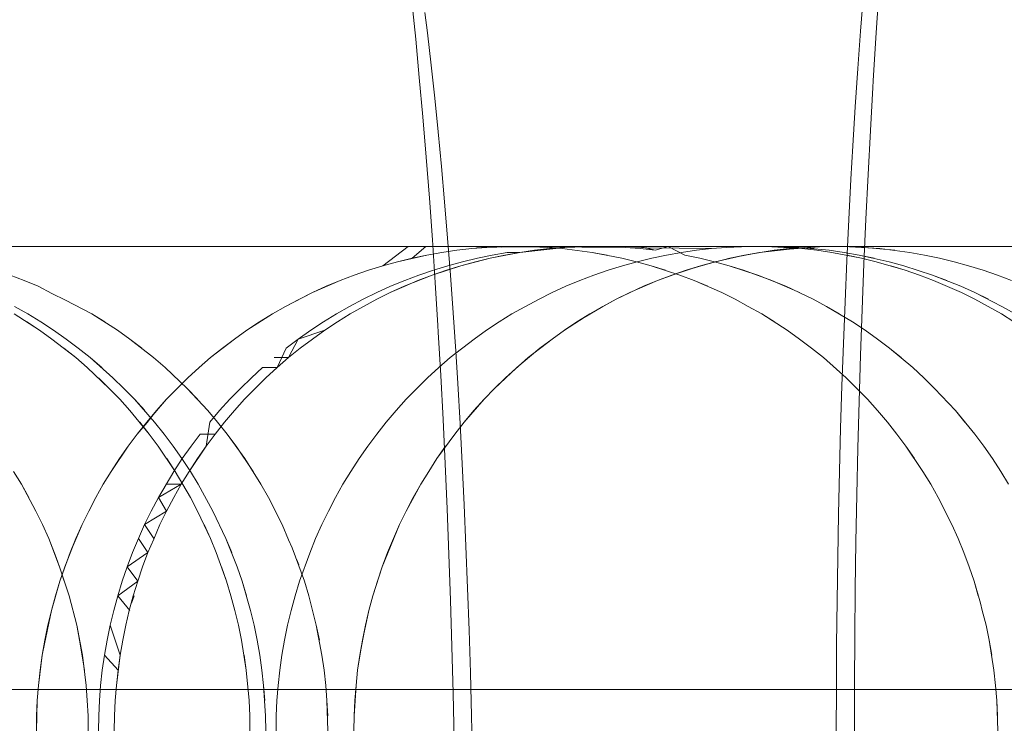
# Model space of a CAD drawing. Units: millimetres. Extents: x 33097 to 40950, y 4976 to 14124.
# Drawn here: x 35657 to 35662, y 9149 to 9153 of the extents above; entities that cross this region are included whole.
import ezdxf

# ---------------------------------------------------------------- set-up
doc = ezdxf.new("R2010")
doc.units = ezdxf.units.MM
doc.header["$MEASUREMENT"] = 0
doc.linetypes.add('Kropki i Kreski', pattern=[360, 180, -90, 0, -90])
doc.layers.add('zestaw_Nr_pióra__7_Nr_pióra__7_Nr_pióra__7', color=7, linetype='Continuous', lineweight=18)

msp = doc.modelspace()

# ---------------------------------------------------------------- linework, layer by layer
at = {"layer": 'zestaw_Nr_pióra__7_Nr_pióra__7_Nr_pióra__7', "linetype": 'Continuous'}
for p, q in [((35661.7138, 9153.1347), (35661.6989, 9152.9445)), ((35659.4034, 9152.9029), (35659.3837, 9153.0967)), ((35661.7926, 9153.1288), (35661.7778, 9152.9099)), ((35659.4511, 9153.0408), (35659.4644, 9152.9348)), ((35659.4644, 9152.9348), (35659.4835, 9152.7693)), ((35661.6989, 9152.9445), (35661.6848, 9152.7507)), ((35659.4222, 9152.7044), (35659.4034, 9152.9029)), ((35661.7778, 9152.9099), (35661.7639, 9152.6875)), ((35659.4835, 9152.7693), (35659.5019, 9152.5992)), ((35661.6848, 9152.7507), (35661.6714, 9152.5535)), ((35659.4403, 9152.5013), (35659.4222, 9152.7044)), ((35661.7639, 9152.6875), (35661.7619, 9152.6543)), ((35661.7619, 9152.6543), (35661.749, 9152.4308)), ((35659.5019, 9152.5992), (35659.5196, 9152.4247)), ((35661.6714, 9152.5535), (35661.659, 9152.3532)), ((35659.4576, 9152.2939), (35659.4403, 9152.5013)), ((35659.5196, 9152.4247), (35659.5366, 9152.2459)), ((35661.749, 9152.4308), (35661.737, 9152.2042)), ((35661.659, 9152.3532), (35661.649, 9152.1808)), ((35659.474, 9152.0823), (35659.4576, 9152.2939)), ((35659.5366, 9152.2459), (35659.5529, 9152.0629)), ((35661.649, 9152.1808), (35661.638, 9151.9724)), ((35661.737, 9152.2042), (35661.7259, 9151.9747)), ((35659.4896, 9151.8667), (35659.474, 9152.0823)), ((35659.5529, 9152.0629), (35659.5684, 9151.876)), ((35661.638, 9151.9724), (35661.6278, 9151.7614)), ((35661.7259, 9151.9747), (35661.7157, 9151.7427)), ((35659.5043, 9151.6474), (35659.4896, 9151.8667)), ((35659.5684, 9151.876), (35659.5832, 9151.6854)), ((35657.4252, 9151.833), (35657.1944, 9151.833)), ((35657.2571, 9151.833), (35657.4366, 9151.833)), ((35657.3309, 9151.833), (35657.5665, 9151.833)), ((35657.4616, 9151.833), (35657.3445, 9151.833)), ((35657.5533, 9151.833), (35657.3489, 9151.833)), ((35657.3606, 9151.833), (35657.5295, 9151.833)), ((35657.6573, 9151.833), (35657.4252, 9151.833)), ((35657.4366, 9151.833), (35657.6111, 9151.833)), ((35657.5851, 9151.833), (35657.4616, 9151.833)), ((35657.5295, 9151.833), (35657.7035, 9151.833)), ((35657.754, 9151.833), (35657.5533, 9151.833)), ((35657.5665, 9151.833), (35657.8021, 9151.833)), ((35657.7148, 9151.833), (35657.5851, 9151.833)), ((35657.6111, 9151.833), (35657.7806, 9151.833)), ((35657.8907, 9151.833), (35657.6573, 9151.833)), ((35657.7035, 9151.833), (35657.8823, 9151.833)), ((35657.8507, 9151.833), (35657.7148, 9151.833)), ((35657.9507, 9151.833), (35657.754, 9151.833)), ((35657.7806, 9151.833), (35657.9449, 9151.833)), ((35657.8021, 9151.833), (35658.0375, 9151.833)), ((35657.9925, 9151.833), (35657.8507, 9151.833)), ((35657.8823, 9151.833), (35658.0659, 9151.833)), ((35658.1249, 9151.833), (35657.8907, 9151.833)), ((35657.9449, 9151.833), (35658.1038, 9151.833)), ((35658.1432, 9151.833), (35657.9507, 9151.833)), ((35658.1401, 9151.833), (35657.9925, 9151.833)), ((35658.0375, 9151.833), (35658.2724, 9151.833)), ((35658.0659, 9151.833), (35658.2541, 9151.833)), ((35658.1038, 9151.833), (35658.2571, 9151.833)), ((35658.3598, 9151.833), (35658.1249, 9151.833)), ((35658.2935, 9151.833), (35658.1401, 9151.833)), ((35658.3313, 9151.833), (35658.1432, 9151.833)), ((35658.2541, 9151.833), (35658.4466, 9151.833)), ((35658.2571, 9151.833), (35658.4048, 9151.833)), ((35658.2724, 9151.833), (35658.5066, 9151.833)), ((35658.4524, 9151.833), (35658.2935, 9151.833)), ((35658.515, 9151.833), (35658.3313, 9151.833)), ((35658.5952, 9151.833), (35658.3598, 9151.833)), ((35658.4048, 9151.833), (35658.5466, 9151.833)), ((35658.4466, 9151.833), (35658.6433, 9151.833)), ((35658.6167, 9151.833), (35658.4524, 9151.833)), ((35658.5066, 9151.833), (35658.7399, 9151.833)), ((35658.6938, 9151.833), (35658.515, 9151.833)), ((35658.5466, 9151.833), (35658.6825, 9151.833)), ((35658.8308, 9151.833), (35658.5952, 9151.833)), ((35658.7862, 9151.833), (35658.6167, 9151.833)), ((35658.6433, 9151.833), (35658.8439, 9151.833)), ((35658.6825, 9151.833), (35658.8122, 9151.833)), ((35658.8678, 9151.833), (35658.6938, 9151.833)), ((35658.7399, 9151.833), (35658.9721, 9151.833)), ((35658.9607, 9151.833), (35658.7862, 9151.833)), ((35658.8122, 9151.833), (35658.9357, 9151.833)), ((35659.0663, 9151.833), (35658.8308, 9151.833)), ((35658.8439, 9151.833), (35659.0484, 9151.833)), ((35659.0367, 9151.833), (35658.8678, 9151.833)), ((35658.9357, 9151.833), (35659.0528, 9151.833)), ((35659.1402, 9151.833), (35658.9607, 9151.833)), ((35658.9721, 9151.833), (35659.2029, 9151.833)), ((35659.2003, 9151.833), (35659.0367, 9151.833)), ((35659.0484, 9151.833), (35659.2564, 9151.833)), ((35659.0528, 9151.833), (35659.1634, 9151.833)), ((35659.3017, 9151.833), (35659.0663, 9151.833)), ((35659.3243, 9151.833), (35659.1402, 9151.833)), ((35659.1634, 9151.833), (35659.2675, 9151.833)), ((35659.3586, 9151.833), (35659.2003, 9151.833)), ((35659.2029, 9151.833), (35659.4321, 9151.833)), ((35659.2345, 9151.7337), (35659.3648, 9151.833)), ((35659.2564, 9151.833), (35659.4678, 9151.833)), ((35659.2675, 9151.833), (35659.4554, 9151.833)), ((35659.5365, 9151.833), (35659.3017, 9151.833)), ((35659.513, 9151.833), (35659.3243, 9151.833)), ((35659.5113, 9151.833), (35659.3586, 9151.833)), ((35659.3854, 9151.7728), (35659.4554, 9151.833)), ((35659.4321, 9151.833), (35659.6595, 9151.833)), ((35659.4554, 9151.833), (35659.6158, 9151.833)), ((35659.4554, 9151.833), (35659.6158, 9151.833)), ((35659.4678, 9151.833), (35659.6823, 9151.833)), ((35659.6582, 9151.833), (35659.5113, 9151.833)), ((35659.706, 9151.833), (35659.513, 9151.833)), ((35659.7707, 9151.833), (35659.5365, 9151.833)), ((35659.6155, 9151.8133), (35659.693, 9151.8219)), ((35659.693, 9151.8219), (35659.6155, 9151.8133)), ((35659.6158, 9151.833), (35659.7481, 9151.833)), ((35659.6158, 9151.833), (35659.6855, 9151.833)), ((35659.7993, 9151.833), (35659.6582, 9151.833)), ((35659.6595, 9151.833), (35659.8848, 9151.833)), ((35659.6823, 9151.833), (35659.8998, 9151.833)), ((35659.6855, 9151.833), (35659.7706, 9151.828)), ((35659.7706, 9151.828), (35659.693, 9151.8219)), ((35659.9032, 9151.833), (35659.706, 9151.833)), ((35659.7481, 9151.833), (35659.7706, 9151.833)), ((35659.7706, 9151.833), (35659.8485, 9151.8293)), ((35659.7706, 9151.828), (35659.9263, 9151.833)), ((35659.8484, 9151.8317), (35659.7706, 9151.828)), ((35660.0039, 9151.833), (35659.7707, 9151.833)), ((35659.9345, 9151.833), (35659.7993, 9151.833)), ((35659.9263, 9151.833), (35659.8484, 9151.8317)), ((35659.8485, 9151.8293), (35660.0042, 9151.8317)), ((35659.8848, 9151.833), (35660.1079, 9151.833)), ((35659.8998, 9151.833), (35660.1201, 9151.833)), ((35660.1043, 9151.833), (35659.9032, 9151.833)), ((35660.9292, 9151.8219), (35659.9263, 9151.833)), ((35660.0634, 9151.833), (35659.9345, 9151.833)), ((35660.0948, 9151.8194), (35659.9401, 9151.8022)), ((35660.2359, 9151.833), (35660.0039, 9151.833)), ((35660.0042, 9151.8317), (35660.082, 9151.828)), ((35660.0172, 9151.8133), (35660.0946, 9151.8219)), ((35660.1862, 9151.833), (35660.0634, 9151.833)), ((35660.082, 9151.828), (35660.1597, 9151.8219)), ((35660.0946, 9151.8219), (35660.1723, 9151.828)), ((35660.1723, 9151.828), (35660.0948, 9151.8194)), ((35660.3092, 9151.833), (35660.1043, 9151.833)), ((35660.1079, 9151.833), (35660.3284, 9151.833)), ((35660.1201, 9151.833), (35660.3429, 9151.833)), ((35660.1597, 9151.8219), (35660.3142, 9151.8022)), ((35660.1597, 9151.8219), (35660.3142, 9151.8022)), ((35660.328, 9151.833), (35660.1723, 9151.828)), ((35660.1723, 9151.828), (35660.2501, 9151.8317)), ((35660.2501, 9151.8317), (35660.1723, 9151.828)), ((35660.3025, 9151.833), (35660.1862, 9151.833)), ((35660.4665, 9151.833), (35660.2359, 9151.833)), ((35660.2501, 9151.8317), (35660.328, 9151.833)), ((35660.4124, 9151.833), (35660.3025, 9151.833)), ((35660.5176, 9151.833), (35660.3092, 9151.833)), ((35660.328, 9151.833), (35660.4059, 9151.8317)), ((35661.4085, 9151.833), (35660.328, 9151.833)), ((35660.3284, 9151.833), (35660.5463, 9151.833)), ((35660.3429, 9151.833), (35660.5679, 9151.833)), ((35660.4059, 9151.8317), (35660.4837, 9151.833)), ((35660.5156, 9151.833), (35660.4124, 9151.833)), ((35660.6955, 9151.833), (35660.4665, 9151.833)), ((35660.4837, 9151.833), (35660.561, 9151.833)), ((35660.5613, 9151.8219), (35660.4837, 9151.828)), ((35660.4992, 9151.833), (35660.6298, 9151.833)), ((35660.6122, 9151.833), (35660.5156, 9151.833)), ((35660.7294, 9151.833), (35660.5176, 9151.833)), ((35660.5463, 9151.833), (35660.7612, 9151.833)), ((35660.561, 9151.833), (35660.6388, 9151.8133)), ((35660.6388, 9151.8133), (35660.5613, 9151.8219)), ((35660.5679, 9151.833), (35660.7951, 9151.833)), ((35660.7848, 9151.833), (35660.6122, 9151.833)), ((35660.6122, 9151.833), (35660.7848, 9151.833)), ((35660.6298, 9151.833), (35660.7057, 9151.833)), ((35660.6388, 9151.8133), (35660.7057, 9151.833)), ((35660.9226, 9151.833), (35660.6955, 9151.833)), ((35660.7057, 9151.833), (35660.7886, 9151.833)), ((35660.7057, 9151.833), (35660.7926, 9151.7887)), ((35660.9443, 9151.833), (35660.7294, 9151.833)), ((35660.7612, 9151.833), (35660.973, 9151.833)), ((35660.9296, 9151.833), (35660.7848, 9151.833)), ((35660.7848, 9151.833), (35660.9296, 9151.833)), ((35660.7886, 9151.833), (35660.8784, 9151.833)), ((35660.7951, 9151.833), (35661.0241, 9151.833)), ((35660.8518, 9151.8133), (35660.9292, 9151.8219)), ((35660.8784, 9151.833), (35660.9749, 9151.833)), ((35661.1477, 9151.833), (35660.9226, 9151.833)), ((35661.0069, 9151.828), (35660.9292, 9151.8219)), ((35661.0459, 9151.833), (35660.9296, 9151.833)), ((35660.9296, 9151.833), (35661.0459, 9151.833)), ((35661.1621, 9151.833), (35660.9443, 9151.833)), ((35660.973, 9151.833), (35661.1814, 9151.833)), ((35660.9749, 9151.833), (35661.0782, 9151.833)), ((35661.0847, 9151.8317), (35661.0069, 9151.828)), ((35661.0241, 9151.833), (35661.2547, 9151.833)), ((35661.1333, 9151.833), (35661.0459, 9151.833)), ((35661.0459, 9151.833), (35661.1661, 9151.833)), ((35661.0782, 9151.833), (35661.188, 9151.833)), ((35661.1626, 9151.833), (35661.0847, 9151.8317)), ((35661.1661, 9151.833), (35661.1333, 9151.833)), ((35661.3705, 9151.833), (35661.1477, 9151.833)), ((35661.3827, 9151.833), (35661.1621, 9151.833)), ((35661.2405, 9151.8317), (35661.1626, 9151.833)), ((35661.2096, 9151.833), (35661.1661, 9151.833)), ((35661.1661, 9151.833), (35661.1915, 9151.833)), ((35661.3311, 9151.8194), (35661.1763, 9151.8022)), ((35661.1814, 9151.833), (35661.3863, 9151.833)), ((35661.188, 9151.833), (35661.3044, 9151.833)), ((35661.2202, 9151.833), (35661.2096, 9151.833)), ((35661.302, 9151.8317), (35661.2202, 9151.833)), ((35661.3959, 9151.8219), (35661.2405, 9151.8317)), ((35661.4085, 9151.828), (35661.2535, 9151.8133)), ((35661.3309, 9151.8219), (35661.2535, 9151.8133)), ((35661.2547, 9151.833), (35661.4867, 9151.833)), ((35661.3805, 9151.828), (35661.302, 9151.8317)), ((35661.3044, 9151.833), (35661.4271, 9151.833)), ((35661.3183, 9151.828), (35661.3959, 9151.8219)), ((35661.4864, 9151.8317), (35661.3309, 9151.8219)), ((35661.3309, 9151.8219), (35661.4864, 9151.8317)), ((35661.4864, 9151.8317), (35661.3311, 9151.8194)), ((35661.5907, 9151.833), (35661.3705, 9151.833)), ((35661.5368, 9151.8133), (35661.3805, 9151.828)), ((35661.3805, 9151.828), (35661.4588, 9151.8219)), ((35661.6057, 9151.833), (35661.3827, 9151.833)), ((35661.3863, 9151.833), (35661.5874, 9151.833)), ((35661.4734, 9151.8133), (35661.3959, 9151.8219)), ((35661.5642, 9151.833), (35661.4085, 9151.833)), ((35661.4271, 9151.833), (35661.5561, 9151.833)), ((35661.5979, 9151.833), (35661.4864, 9151.8317)), ((35661.4864, 9151.8317), (35661.5979, 9151.833)), ((35661.4867, 9151.833), (35661.7199, 9151.833)), ((35661.5561, 9151.833), (35661.6912, 9151.833)), ((35661.6421, 9151.8317), (35661.5642, 9151.833)), ((35661.5874, 9151.833), (35661.7845, 9151.833)), ((35661.8082, 9151.833), (35661.5907, 9151.833)), ((35661.687, 9151.833), (35661.5979, 9151.833)), ((35661.5979, 9151.833), (35661.6388, 9151.833)), ((35661.8311, 9151.833), (35661.6057, 9151.833)), ((35661.7976, 9151.8219), (35661.6421, 9151.8317)), ((35661.7199, 9151.828), (35661.6421, 9151.8317)), ((35661.7425, 9151.833), (35661.687, 9151.833)), ((35661.6912, 9151.833), (35661.8323, 9151.833)), ((35661.7199, 9151.833), (35661.954, 9151.833)), ((35661.875, 9151.8133), (35661.7199, 9151.828)), ((35661.8051, 9151.833), (35661.7425, 9151.833)), ((35661.7845, 9151.833), (35661.9776, 9151.833)), ((35661.9522, 9151.8022), (35661.7976, 9151.8219)), ((35661.8748, 9151.833), (35661.8051, 9151.833)), ((35662.0228, 9151.833), (35661.8082, 9151.833)), ((35662.0584, 9151.833), (35661.8311, 9151.833)), ((35661.8323, 9151.833), (35661.9793, 9151.833)), ((35661.9515, 9151.833), (35661.8748, 9151.833)), ((35662.1257, 9151.833), (35661.9515, 9151.833)), ((35661.9515, 9151.833), (35662.1257, 9151.833)), ((35661.954, 9151.833), (35662.1889, 9151.833)), ((35661.9776, 9151.833), (35662.1662, 9151.833)), ((35661.9793, 9151.833), (35662.132, 9151.833)), ((35662.2342, 9151.833), (35662.0228, 9151.833)), ((35662.2876, 9151.833), (35662.0584, 9151.833)), ((35662.3272, 9151.833), (35662.1257, 9151.833)), ((35662.1257, 9151.833), (35662.2231, 9151.833)), ((35662.132, 9151.833), (35662.2902, 9151.833)), ((35662.1662, 9151.833), (35662.3504, 9151.833)), ((35662.1889, 9151.833), (35662.4242, 9151.833)), ((35662.4422, 9151.833), (35662.2342, 9151.833)), ((35662.5184, 9151.833), (35662.2876, 9151.833)), ((35662.2902, 9151.833), (35662.4539, 9151.833)), ((35662.4378, 9151.833), (35662.3272, 9151.833)), ((35662.3504, 9151.833), (35662.5298, 9151.833)), ((35662.4242, 9151.833), (35662.6598, 9151.833)), ((35662.5549, 9151.833), (35662.4378, 9151.833)), ((35659.3096, 9151.7544), (35659.4617, 9151.7887)), ((35659.3854, 9151.7728), (35659.3096, 9151.7544)), ((35659.4617, 9151.7887), (35659.3854, 9151.7728)), ((35659.4617, 9151.7887), (35659.5384, 9151.8022)), ((35659.5384, 9151.8022), (35659.4617, 9151.7887)), ((35659.5384, 9151.8022), (35659.6155, 9151.8133)), ((35659.6155, 9151.8133), (35659.5384, 9151.8022)), ((35659.787, 9151.7728), (35659.6362, 9151.7337)), ((35659.6454, 9151.7544), (35659.7217, 9151.7728)), ((35659.787, 9151.7728), (35659.7113, 9151.7544)), ((35659.7217, 9151.7728), (35659.7986, 9151.7887)), ((35659.9401, 9151.8022), (35659.787, 9151.7728)), ((35659.8633, 9151.7887), (35659.787, 9151.7728)), ((35659.8633, 9151.7887), (35659.787, 9151.7728)), ((35659.7986, 9151.7887), (35659.876, 9151.8022)), ((35659.9401, 9151.8022), (35659.8633, 9151.7887)), ((35659.876, 9151.8022), (35659.9401, 9151.8022)), ((35659.9401, 9151.8022), (35660.0172, 9151.8133)), ((35660.0172, 9151.8133), (35659.9401, 9151.8022)), ((35660.3142, 9151.8022), (35660.4672, 9151.7728)), ((35660.3142, 9151.8022), (35660.391, 9151.7887)), ((35660.4672, 9151.7728), (35660.543, 9151.7544)), ((35660.5459, 9151.7544), (35660.6217, 9151.7728)), ((35660.6217, 9151.7728), (35660.6979, 9151.7887)), ((35660.6979, 9151.7887), (35660.7747, 9151.8022)), ((35660.7747, 9151.8022), (35660.8518, 9151.8133)), ((35660.7926, 9151.7887), (35660.8689, 9151.7728)), ((35660.8689, 9151.7728), (35660.9446, 9151.7544)), ((35661.0233, 9151.7728), (35660.8724, 9151.7337)), ((35661.0233, 9151.7728), (35660.8724, 9151.7337)), ((35661.0996, 9151.7887), (35660.9476, 9151.7544)), ((35661.1763, 9151.8022), (35661.0233, 9151.7728)), ((35661.0996, 9151.7887), (35661.0233, 9151.7728)), ((35661.2535, 9151.8133), (35661.0996, 9151.7887)), ((35661.2535, 9151.8133), (35661.0996, 9151.7887)), ((35661.1763, 9151.8022), (35661.0996, 9151.7887)), ((35661.5505, 9151.8022), (35661.4734, 9151.8133)), ((35661.6146, 9151.8022), (35661.5368, 9151.8133)), ((35661.7035, 9151.7728), (35661.5505, 9151.8022)), ((35661.6919, 9151.7887), (35661.6146, 9151.8022)), ((35661.6272, 9151.7887), (35661.7035, 9151.7728)), ((35661.8452, 9151.7544), (35661.6919, 9151.7887)), ((35661.6919, 9151.7887), (35661.7688, 9151.7728)), ((35661.7793, 9151.7544), (35661.7035, 9151.7728)), ((35662.0289, 9151.7887), (35661.9522, 9151.8022)), ((35662.1052, 9151.7728), (35662.0289, 9151.7887)), ((35662.1809, 9151.7544), (35662.1052, 9151.7728)), ((35659.16, 9151.7106), (35659.2345, 9151.7337)), ((35659.2345, 9151.7337), (35659.16, 9151.7106)), ((35659.2345, 9151.7337), (35659.3096, 9151.7544)), ((35659.3096, 9151.7544), (35659.2345, 9151.7337)), ((35659.6362, 9151.7337), (35659.488, 9151.6852)), ((35659.4945, 9151.7106), (35659.5696, 9151.7337)), ((35659.6362, 9151.7337), (35659.5617, 9151.7106)), ((35659.5696, 9151.7337), (35659.6454, 9151.7544)), ((35659.7113, 9151.7544), (35659.6362, 9151.7337)), ((35660.3963, 9151.7106), (35660.4708, 9151.7337)), ((35660.4708, 9151.7337), (35660.5459, 9151.7544)), ((35660.543, 9151.7544), (35660.6181, 9151.7337)), ((35660.6181, 9151.7337), (35660.7663, 9151.6852)), ((35660.6181, 9151.7337), (35660.6926, 9151.7106)), ((35660.8724, 9151.7337), (35660.7243, 9151.6852)), ((35660.9476, 9151.7544), (35660.798, 9151.7106)), ((35660.8724, 9151.7337), (35660.798, 9151.7106)), ((35660.9476, 9151.7544), (35660.8724, 9151.7337)), ((35660.9446, 9151.7544), (35661.0198, 9151.7337)), ((35661.0198, 9151.7337), (35661.1679, 9151.6852)), ((35661.0942, 9151.7106), (35661.0198, 9151.7337)), ((35661.6278, 9151.7614), (35661.6185, 9151.5479)), ((35661.7157, 9151.7427), (35661.7065, 9151.5082)), ((35661.9289, 9151.7106), (35661.7793, 9151.7544)), ((35661.921, 9151.7337), (35661.8452, 9151.7544)), ((35661.8544, 9151.7337), (35661.9289, 9151.7106)), ((35662.0703, 9151.6852), (35661.921, 9151.7337)), ((35661.921, 9151.7337), (35662.0703, 9151.6852)), ((35662.2561, 9151.7337), (35662.1809, 9151.7544)), ((35662.3305, 9151.7106), (35662.2561, 9151.7337)), ((35657.3838, 9151.6574), (35657.3109, 9151.6852)), ((35659.0135, 9151.6574), (35659.0864, 9151.6852)), ((35659.0864, 9151.6852), (35659.0135, 9151.6574)), ((35659.0864, 9151.6852), (35659.16, 9151.7106)), ((35659.16, 9151.7106), (35659.0864, 9151.6852)), ((35659.488, 9151.6852), (35659.3432, 9151.6274)), ((35659.488, 9151.6852), (35659.3432, 9151.6274)), ((35659.3468, 9151.6574), (35659.4202, 9151.6852)), ((35659.488, 9151.6852), (35659.4151, 9151.6574)), ((35659.4202, 9151.6852), (35659.4945, 9151.7106)), ((35659.5617, 9151.7106), (35659.488, 9151.6852)), ((35659.5617, 9151.7106), (35659.488, 9151.6852)), ((35659.5832, 9151.6854), (35659.5973, 9151.4912)), ((35660.2498, 9151.6574), (35660.3226, 9151.6852)), ((35660.3226, 9151.6852), (35660.3963, 9151.7106)), ((35660.798, 9151.7106), (35660.6514, 9151.6574)), ((35660.7243, 9151.6852), (35660.6514, 9151.6574)), ((35660.7243, 9151.6852), (35660.6514, 9151.6574)), ((35660.798, 9151.7106), (35660.7243, 9151.6852)), ((35660.7663, 9151.6852), (35660.8392, 9151.6574)), ((35661.2408, 9151.6574), (35661.0942, 9151.7106)), ((35661.1679, 9151.6852), (35661.3128, 9151.6274)), ((35662.0026, 9151.6852), (35661.9289, 9151.7106)), ((35662.0754, 9151.6574), (35662.0026, 9151.6852)), ((35662.2164, 9151.6274), (35662.0703, 9151.6852)), ((35662.0703, 9151.6852), (35662.1438, 9151.6574)), ((35662.4042, 9151.6852), (35662.3305, 9151.7106)), ((35662.4771, 9151.6574), (35662.4042, 9151.6852)), ((35657.4558, 9151.6274), (35657.3838, 9151.6574)), ((35657.5265, 9151.591), (35657.4558, 9151.6274)), ((35658.8705, 9151.595), (35659.0135, 9151.6574)), ((35658.8705, 9151.595), (35658.9415, 9151.6274)), ((35658.9415, 9151.6274), (35658.8705, 9151.595)), ((35659.0135, 9151.6574), (35658.9415, 9151.6274)), ((35659.2026, 9151.595), (35659.2742, 9151.6274)), ((35659.3432, 9151.6274), (35659.2722, 9151.595)), ((35659.3432, 9151.626), (35659.2722, 9151.595)), ((35659.2742, 9151.6274), (35659.3468, 9151.6574)), ((35659.4151, 9151.6574), (35659.3432, 9151.626)), ((35659.5181, 9151.4246), (35659.5043, 9151.6474)), ((35660.1068, 9151.595), (35660.1778, 9151.6274)), ((35660.1778, 9151.6274), (35660.2498, 9151.6574)), ((35660.5794, 9151.6274), (35660.4385, 9151.5605)), ((35660.6514, 9151.6574), (35660.5084, 9151.595)), ((35660.6514, 9151.6574), (35660.5794, 9151.6274)), ((35660.8392, 9151.6574), (35660.9821, 9151.595)), ((35660.8392, 9151.6574), (35660.9111, 9151.6274)), ((35661.3838, 9151.595), (35661.2408, 9151.6574)), ((35661.3128, 9151.6274), (35661.4537, 9151.5605)), ((35662.1473, 9151.626), (35662.0754, 9151.6574)), ((35662.2184, 9151.595), (35662.1473, 9151.626)), ((35662.2879, 9151.595), (35662.2164, 9151.6274)), ((35657.5963, 9151.5552), (35657.5265, 9151.591)), ((35658.7317, 9151.5237), (35658.8705, 9151.595)), ((35658.7317, 9151.5237), (35658.8705, 9151.595)), ((35658.8705, 9151.595), (35658.8007, 9151.5592)), ((35659.0627, 9151.5237), (35659.1321, 9151.5605)), ((35659.1321, 9151.5605), (35659.2026, 9151.595)), ((35659.2022, 9151.5605), (35659.1334, 9151.5237)), ((35659.2022, 9151.5605), (35659.1334, 9151.5237)), ((35659.2722, 9151.595), (35659.2022, 9151.5605)), ((35659.2722, 9151.595), (35659.2022, 9151.5605)), ((35660.0369, 9151.5592), (35660.1068, 9151.595)), ((35660.4385, 9151.5605), (35660.302, 9151.4848)), ((35660.4385, 9151.5605), (35660.3696, 9151.5237)), ((35660.5084, 9151.595), (35660.4385, 9151.5605)), ((35660.5084, 9151.595), (35660.4385, 9151.5605)), ((35660.9821, 9151.595), (35661.0521, 9151.5605)), ((35661.0521, 9151.5605), (35661.1179, 9151.524)), ((35661.4537, 9151.5605), (35661.5226, 9151.5237)), ((35662.2883, 9151.5605), (35662.2184, 9151.595)), ((35662.4279, 9151.5237), (35662.2879, 9151.595)), ((35662.2879, 9151.595), (35662.3585, 9151.5605)), ((35662.3572, 9151.5237), (35662.2883, 9151.5605)), ((35657.4028, 9151.4848), (35657.3346, 9151.5237)), ((35657.7332, 9151.4848), (35657.5963, 9151.5552)), ((35657.7332, 9151.4848), (35657.5963, 9151.5552)), ((35658.664, 9151.4848), (35658.7317, 9151.5237)), ((35658.7317, 9151.5237), (35658.664, 9151.4848)), ((35658.8007, 9151.5592), (35658.7317, 9151.5237)), ((35658.9945, 9151.4848), (35659.0627, 9151.5237)), ((35659.1334, 9151.5237), (35659.0657, 9151.4848)), ((35659.1334, 9151.5237), (35659.0657, 9151.4848)), ((35659.9003, 9151.4848), (35660.0369, 9151.5592)), ((35660.3696, 9151.5237), (35660.2356, 9151.4438)), ((35660.3696, 9151.5237), (35660.302, 9151.4848)), ((35661.1179, 9151.524), (35661.1886, 9151.4848)), ((35661.5226, 9151.5237), (35661.6567, 9151.4438)), ((35661.5878, 9151.4848), (35661.5226, 9151.5237)), ((35661.6185, 9151.5479), (35661.61, 9151.3322)), ((35662.4249, 9151.4848), (35662.3572, 9151.5237)), ((35662.4961, 9151.4848), (35662.4279, 9151.5237)), ((35657.4631, 9151.4007), (35657.3316, 9151.4848)), ((35657.4698, 9151.4438), (35657.4028, 9151.4848)), ((35657.8648, 9151.4007), (35657.7332, 9151.4848)), ((35657.7997, 9151.4438), (35657.7332, 9151.4848)), ((35658.5325, 9151.4007), (35658.664, 9151.4848)), ((35658.664, 9151.4848), (35658.5976, 9151.4438)), ((35658.9275, 9151.4438), (35658.9945, 9151.4848)), ((35659.0657, 9151.4848), (35658.9993, 9151.4438)), ((35659.0657, 9151.4848), (35658.9993, 9151.4438)), ((35659.5973, 9151.4912), (35659.6105, 9151.2936)), ((35659.8339, 9151.4438), (35659.9003, 9151.4848)), ((35660.302, 9151.4848), (35660.1704, 9151.4007)), ((35660.302, 9151.4848), (35660.1704, 9151.4007)), ((35660.302, 9151.4848), (35660.2356, 9151.4438)), ((35661.1886, 9151.4848), (35661.3201, 9151.4007)), ((35661.1886, 9151.4848), (35661.255, 9151.4438)), ((35661.7065, 9151.5082), (35661.6982, 9151.2716)), ((35662.5564, 9151.4007), (35662.4249, 9151.4848)), ((35657.398, 9151.4438), (35657.4631, 9151.4007)), ((35657.5354, 9151.4007), (35657.4698, 9151.4438)), ((35658.5325, 9151.4007), (35658.5976, 9151.4438)), ((35658.5976, 9151.4438), (35658.5325, 9151.4007)), ((35658.8619, 9151.4007), (35658.9275, 9151.4438)), ((35658.9993, 9151.4438), (35658.9342, 9151.4007)), ((35658.9993, 9151.4438), (35658.9342, 9151.4007)), ((35659.5201, 9151.3916), (35659.5181, 9151.4246)), ((35659.7688, 9151.4007), (35659.8339, 9151.4438)), ((35660.2356, 9151.4438), (35660.1704, 9151.4007)), ((35661.6567, 9151.4438), (35661.7218, 9151.4007)), ((35657.5268, 9151.3555), (35657.4631, 9151.4007)), ((35657.5997, 9151.3555), (35657.5354, 9151.4007)), ((35657.9286, 9151.3539), (35657.8648, 9151.4007)), ((35658.5325, 9151.4007), (35658.4687, 9151.3539)), ((35658.4688, 9151.3555), (35658.5325, 9151.4007)), ((35658.7976, 9151.3555), (35658.8619, 9151.4007)), ((35658.9342, 9151.4007), (35658.7976, 9151.3555)), ((35658.9342, 9151.4007), (35658.8704, 9151.3555)), ((35659.5329, 9151.1677), (35659.5201, 9151.3916)), ((35659.7049, 9151.3539), (35659.7688, 9151.4007)), ((35660.1704, 9151.4007), (35660.0444, 9151.3084)), ((35660.1704, 9151.4007), (35660.1067, 9151.3555)), ((35661.3201, 9151.4007), (35661.3838, 9151.3555)), ((35661.7218, 9151.4007), (35661.7855, 9151.3555)), ((35657.6499, 9151.2593), (35657.5268, 9151.3555)), ((35657.5891, 9151.3084), (35657.6499, 9151.2593)), ((35657.6625, 9151.3084), (35657.5997, 9151.3555)), ((35657.7238, 9151.2593), (35657.6625, 9151.3084)), ((35658.0516, 9151.2593), (35657.9286, 9151.3539)), ((35657.9908, 9151.3084), (35657.9286, 9151.3539)), ((35658.3457, 9151.2593), (35658.4688, 9151.3555)), ((35658.3457, 9151.2593), (35658.4065, 9151.3084)), ((35658.4065, 9151.3084), (35658.3457, 9151.2593)), ((35658.4687, 9151.3539), (35658.4065, 9151.3084)), ((35658.7348, 9151.3084), (35658.6881, 9151.2082)), ((35658.7976, 9151.3555), (35658.7348, 9151.3084)), ((35658.7474, 9151.2593), (35658.7976, 9151.3555)), ((35658.8081, 9151.3084), (35658.7474, 9151.2593)), ((35658.8704, 9151.3555), (35658.8081, 9151.3084)), ((35658.8704, 9151.3555), (35658.8081, 9151.3084)), ((35659.582, 9151.2593), (35659.7049, 9151.3539)), ((35660.0444, 9151.3084), (35659.9244, 9151.2082)), ((35660.0444, 9151.3084), (35659.9244, 9151.2082)), ((35660.1067, 9151.3555), (35659.9836, 9151.2593)), ((35660.1067, 9151.3555), (35660.0444, 9151.3084)), ((35661.3838, 9151.3555), (35661.4461, 9151.3084)), ((35661.4461, 9151.3084), (35661.5069, 9151.2593)), ((35661.61, 9151.3322), (35661.6023, 9151.1146)), ((35661.7855, 9151.3555), (35661.8478, 9151.3084)), ((35661.8478, 9151.3084), (35661.9678, 9151.2082)), ((35661.9086, 9151.2593), (35661.8478, 9151.3084)), ((35657.7092, 9151.2082), (35657.6499, 9151.2593)), ((35657.8416, 9151.1554), (35657.7238, 9151.2593)), ((35657.7238, 9151.2593), (35657.7835, 9151.2082)), ((35658.1108, 9151.2082), (35658.0516, 9151.2593)), ((35658.2865, 9151.2082), (35658.3457, 9151.2593)), ((35658.3457, 9151.2593), (35658.2865, 9151.2082)), ((35658.6735, 9151.2593), (35658.7474, 9151.2593)), ((35658.7474, 9151.2593), (35658.6881, 9151.2082)), ((35659.5227, 9151.2082), (35659.582, 9151.2593)), ((35659.6105, 9151.2936), (35659.6209, 9151.1259)), ((35659.9836, 9151.2593), (35659.8668, 9151.1554)), ((35659.9836, 9151.2593), (35659.8668, 9151.1554)), ((35661.5069, 9151.2593), (35661.6238, 9151.1554)), ((35661.5069, 9151.2593), (35661.6238, 9151.1554)), ((35661.6982, 9151.2716), (35661.6908, 9151.033)), ((35657.8227, 9151.1007), (35657.7092, 9151.2082)), ((35658.2244, 9151.1007), (35658.1108, 9151.2082)), ((35658.2244, 9151.1007), (35658.1108, 9151.2082)), ((35658.2288, 9151.1554), (35658.2865, 9151.2082)), ((35658.2865, 9151.2082), (35658.2288, 9151.1554)), ((35658.6138, 9151.2082), (35658.5557, 9151.1554)), ((35658.6881, 9151.2082), (35658.6138, 9151.2082)), ((35658.6881, 9151.2082), (35658.6138, 9151.2082)), ((35658.6881, 9151.2082), (35658.6305, 9151.1554)), ((35659.4651, 9151.1554), (35659.5227, 9151.2082)), ((35659.9244, 9151.2082), (35659.8108, 9151.1007)), ((35659.9244, 9151.2082), (35659.8108, 9151.1007)), ((35661.9678, 9151.2082), (35662.0254, 9151.1554)), ((35657.7668, 9151.1554), (35657.8227, 9151.1007)), ((35657.898, 9151.1007), (35657.8416, 9151.1554)), ((35658.1729, 9151.1007), (35658.2288, 9151.1554)), ((35658.2288, 9151.1554), (35658.1729, 9151.1007)), ((35658.5557, 9151.1554), (35658.4993, 9151.1007)), ((35658.6305, 9151.1554), (35658.5746, 9151.1007)), ((35658.6305, 9151.1554), (35658.5746, 9151.1007)), ((35659.4092, 9151.1007), (35659.4651, 9151.1554)), ((35659.5448, 9150.9408), (35659.5329, 9151.1677)), ((35659.8668, 9151.1554), (35659.8108, 9151.1007)), ((35659.8668, 9151.1554), (35659.8108, 9151.1007)), ((35661.6238, 9151.1554), (35661.7339, 9151.0443)), ((35661.6238, 9151.1554), (35661.6797, 9151.1007)), ((35662.0254, 9151.1554), (35662.0796, 9151.1008)), ((35659.6209, 9151.1259), (35659.6327, 9150.9199)), ((35661.6023, 9151.1146), (35661.5956, 9150.8952)), ((35657.8769, 9151.0443), (35657.8227, 9151.1007)), ((35657.9526, 9151.0443), (35657.898, 9151.1007)), ((35658.1187, 9151.0443), (35658.1729, 9151.1007)), ((35658.1729, 9151.1007), (35658.1187, 9151.0443)), ((35658.331, 9150.9863), (35658.2244, 9151.1007)), ((35658.2786, 9151.0443), (35658.2244, 9151.1007)), ((35658.4993, 9151.1007), (35658.4447, 9151.0443)), ((35658.5746, 9151.1007), (35658.5204, 9151.0443)), ((35658.5746, 9151.1007), (35658.5204, 9151.0443)), ((35659.355, 9151.0443), (35659.4092, 9151.1007)), ((35659.8108, 9151.1007), (35659.7566, 9151.0443)), ((35659.8108, 9151.1007), (35659.7566, 9151.0443)), ((35662.0796, 9151.1008), (35662.188, 9150.9863)), ((35662.188, 9150.9863), (35662.0796, 9151.1008)), ((35657.9294, 9150.9863), (35657.8769, 9151.0443)), ((35658.0565, 9150.9265), (35657.9526, 9151.0443)), ((35657.9526, 9151.0443), (35658.0055, 9150.9863)), ((35658.0157, 9150.9265), (35658.1187, 9151.0443)), ((35658.1187, 9151.0443), (35658.0663, 9150.9863)), ((35658.4447, 9151.0443), (35658.3918, 9150.9863)), ((35658.5204, 9151.0443), (35658.4679, 9150.9863)), ((35658.5204, 9151.0443), (35658.4679, 9150.9863)), ((35659.3025, 9150.9863), (35659.355, 9151.0443)), ((35659.7566, 9151.0443), (35659.6536, 9150.9265)), ((35659.7566, 9151.0443), (35659.7042, 9150.9863)), ((35661.6908, 9151.033), (35661.6844, 9150.7927)), ((35661.7339, 9151.0443), (35661.7864, 9150.9863)), ((35658.0287, 9150.8652), (35657.9294, 9150.9863)), ((35658.0157, 9150.9265), (35658.0663, 9150.9863)), ((35658.0663, 9150.9863), (35658.0176, 9150.925)), ((35658.3816, 9150.9265), (35658.331, 9150.9863)), ((35658.3918, 9150.9863), (35658.3408, 9150.9265)), ((35658.4679, 9150.9863), (35658.4173, 9150.9265)), ((35658.4679, 9150.9863), (35658.4173, 9150.9265)), ((35659.2519, 9150.9265), (35659.3025, 9150.9863)), ((35659.7042, 9150.9863), (35659.6536, 9150.9265)), ((35659.7042, 9150.9863), (35659.6536, 9150.9265)), ((35661.7864, 9150.9863), (35661.837, 9150.9265)), ((35662.188, 9150.9863), (35662.2873, 9150.8652)), ((35662.237, 9150.9266), (35662.188, 9150.9863)), ((35657.967, 9150.8652), (35658.0157, 9150.9265)), ((35658.0176, 9150.925), (35657.967, 9150.8652)), ((35657.9799, 9150.9265), (35658.0287, 9150.8652)), ((35658.1056, 9150.8652), (35658.0565, 9150.9265)), ((35658.3408, 9150.9265), (35658.3219, 9150.8024)), ((35658.4173, 9150.9265), (35658.3686, 9150.8652)), ((35658.4173, 9150.9265), (35658.3686, 9150.8652)), ((35658.4303, 9150.8652), (35658.3816, 9150.9265)), ((35659.2032, 9150.8652), (35659.2519, 9150.9265)), ((35659.5558, 9150.711), (35659.5448, 9150.9408)), ((35659.6536, 9150.9265), (35659.6049, 9150.8652)), ((35659.6536, 9150.9265), (35659.6049, 9150.8652)), ((35659.6327, 9150.9199), (35659.6436, 9150.7112)), ((35661.837, 9150.9265), (35661.8857, 9150.8652)), ((35657.9202, 9150.8024), (35657.967, 9150.8652)), ((35657.967, 9150.8652), (35657.9202, 9150.8024)), ((35658.0754, 9150.8024), (35658.0287, 9150.8652)), ((35658.1527, 9150.8024), (35658.1056, 9150.8652)), ((35658.2917, 9150.8652), (35658.2445, 9150.8024)), ((35658.3686, 9150.8652), (35658.2917, 9150.8652)), ((35658.3686, 9150.8652), (35658.3219, 9150.8024)), ((35658.5219, 9150.7382), (35658.4303, 9150.8652)), ((35658.4771, 9150.8024), (35658.4303, 9150.8652)), ((35659.1565, 9150.8024), (35659.2032, 9150.8652)), ((35659.6049, 9150.8652), (35659.5133, 9150.7382)), ((35659.6049, 9150.8652), (35659.5133, 9150.7382)), ((35661.5956, 9150.8952), (35661.5897, 9150.6742)), ((35661.8857, 9150.8652), (35661.9324, 9150.8024)), ((35662.2873, 9150.8652), (35662.3341, 9150.8024)), ((35657.8326, 9150.6725), (35657.9202, 9150.8024)), ((35657.9202, 9150.8024), (35657.8754, 9150.7382)), ((35658.163, 9150.6725), (35658.0754, 9150.8024)), ((35658.1979, 9150.7382), (35658.1527, 9150.8024)), ((35658.2445, 9150.8024), (35658.1994, 9150.7382)), ((35658.3219, 9150.8024), (35658.2343, 9150.6725)), ((35658.3219, 9150.8024), (35658.2771, 9150.7382)), ((35658.3219, 9150.8024), (35658.2771, 9150.7382)), ((35658.5646, 9150.6725), (35658.4771, 9150.8024)), ((35659.1117, 9150.7382), (35659.1565, 9150.8024)), ((35659.5581, 9150.8024), (35659.5133, 9150.7382)), ((35659.5581, 9150.8024), (35659.5133, 9150.7382)), ((35661.9324, 9150.8024), (35662.02, 9150.6725)), ((35661.9324, 9150.8024), (35661.9772, 9150.7382)), ((35662.3341, 9150.8024), (35662.3789, 9150.7382)), ((35661.6844, 9150.7927), (35661.679, 9150.551)), ((35657.8326, 9150.6725), (35657.8754, 9150.7382)), ((35657.8754, 9150.7382), (35657.8326, 9150.6725)), ((35658.1202, 9150.7382), (35658.163, 9150.6725)), ((35658.1994, 9150.7382), (35658.1563, 9150.6725)), ((35658.241, 9150.6725), (35658.1979, 9150.7382)), ((35658.2771, 9150.7382), (35658.2343, 9150.6725)), ((35658.6053, 9150.6056), (35658.5219, 9150.7382)), ((35659.0689, 9150.6725), (35659.1117, 9150.7382)), ((35659.5133, 9150.7382), (35659.4706, 9150.6725)), ((35659.5133, 9150.7382), (35659.4706, 9150.6725)), ((35659.5658, 9150.4787), (35659.5558, 9150.711)), ((35659.6436, 9150.7112), (35659.6537, 9150.4998)), ((35662.3789, 9150.7382), (35662.4217, 9150.6725)), ((35657.3284, 9150.6725), (35657.3691, 9150.6056)), ((35657.7919, 9150.6056), (35657.8326, 9150.6725)), ((35657.8326, 9150.6725), (35657.7919, 9150.6056)), ((35658.1563, 9150.6725), (35658.0763, 9150.5374)), ((35658.2423, 9150.5374), (35658.163, 9150.6725)), ((35658.163, 9150.6725), (35658.2423, 9150.5374)), ((35658.2343, 9150.6725), (35658.1936, 9150.6056)), ((35658.2343, 9150.6725), (35658.1936, 9150.6056)), ((35658.2821, 9150.6056), (35658.241, 9150.6725)), ((35659.0282, 9150.6056), (35659.0689, 9150.6725)), ((35659.4706, 9150.6725), (35659.4299, 9150.6056)), ((35659.4706, 9150.6725), (35659.4299, 9150.6056)), ((35661.5897, 9150.6742), (35661.5847, 9150.4518)), ((35662.02, 9150.6725), (35662.0607, 9150.6056)), ((35662.4217, 9150.6725), (35662.4624, 9150.6056)), ((35657.3691, 9150.6056), (35657.4441, 9150.4679)), ((35657.4077, 9150.5374), (35657.3691, 9150.6056)), ((35657.7533, 9150.5374), (35657.7919, 9150.6056)), ((35657.7919, 9150.6056), (35657.7533, 9150.5374)), ((35658.1936, 9150.6056), (35658.0763, 9150.5374)), ((35658.1936, 9150.6056), (35658.1152, 9150.6056)), ((35658.1936, 9150.6056), (35658.155, 9150.5374)), ((35658.3577, 9150.4679), (35658.2821, 9150.6056)), ((35658.2821, 9150.6056), (35658.3577, 9150.4679)), ((35658.6439, 9150.5374), (35658.6053, 9150.6056)), ((35658.9896, 9150.5374), (35659.0282, 9150.6056)), ((35659.4299, 9150.6056), (35659.3548, 9150.4679)), ((35659.4299, 9150.6056), (35659.3913, 9150.5374)), ((35662.0607, 9150.6056), (35662.0993, 9150.5374)), ((35661.679, 9150.551), (35661.6746, 9150.3081)), ((35657.7169, 9150.4679), (35657.7533, 9150.5374)), ((35657.7533, 9150.5374), (35657.7169, 9150.4679)), ((35658.0763, 9150.5374), (35658.0396, 9150.4679)), ((35658.0763, 9150.5374), (35658.1185, 9150.4679)), ((35658.155, 9150.5374), (35658.1185, 9150.4679)), ((35658.2787, 9150.4679), (35658.2423, 9150.5374)), ((35658.7147, 9150.3974), (35658.6439, 9150.5374)), ((35658.6804, 9150.4679), (35658.6439, 9150.5374)), ((35658.9532, 9150.4679), (35658.9896, 9150.5374)), ((35659.3913, 9150.5374), (35659.3548, 9150.4679)), ((35659.3913, 9150.5374), (35659.3548, 9150.4679)), ((35659.6537, 9150.4998), (35659.663, 9150.2861)), ((35662.0993, 9150.5374), (35662.17, 9150.3974)), ((35662.0993, 9150.5374), (35662.1357, 9150.4679)), ((35657.4441, 9150.4679), (35657.4784, 9150.3974)), ((35657.6826, 9150.3974), (35657.7169, 9150.4679)), ((35657.7169, 9150.4679), (35657.6826, 9150.3974)), ((35658.0396, 9150.4679), (35658.005, 9150.3974)), ((35658.1185, 9150.4679), (35658.005, 9150.3974)), ((35658.1185, 9150.4679), (35658.0843, 9150.3974)), ((35658.3451, 9150.3258), (35658.2787, 9150.4679)), ((35658.4246, 9150.3258), (35658.3577, 9150.4679)), ((35658.3577, 9150.4679), (35658.4246, 9150.3258)), ((35658.9189, 9150.3974), (35658.9532, 9150.4679)), ((35659.3548, 9150.4679), (35659.3205, 9150.3974)), ((35659.3548, 9150.4679), (35659.3205, 9150.3974)), ((35659.575, 9150.2439), (35659.5658, 9150.4787)), ((35661.5847, 9150.4518), (35661.5806, 9150.2284)), ((35657.4784, 9150.3974), (35657.5104, 9150.3258)), ((35657.6208, 9150.2533), (35657.6826, 9150.3974)), ((35657.6826, 9150.3974), (35657.6506, 9150.3258)), ((35658.005, 9150.3974), (35657.9727, 9150.3258)), ((35658.005, 9150.3974), (35658.0522, 9150.3258)), ((35658.0843, 9150.3974), (35658.0522, 9150.3226)), ((35658.313, 9150.3974), (35658.3451, 9150.3258)), ((35658.7466, 9150.3196), (35658.7147, 9150.3974)), ((35658.8868, 9150.3258), (35658.9189, 9150.3974)), ((35659.3205, 9150.3974), (35659.2884, 9150.3226)), ((35659.3205, 9150.3974), (35659.2885, 9150.3258)), ((35662.17, 9150.3974), (35662.2021, 9150.3258)), ((35657.5104, 9150.3258), (35657.5487, 9150.2285)), ((35657.5104, 9150.3258), (35657.5652, 9150.1798)), ((35657.6208, 9150.2533), (35657.6506, 9150.3258)), ((35657.6506, 9150.3258), (35657.6209, 9150.2502)), ((35657.9727, 9150.3258), (35657.9426, 9150.2533)), ((35657.9727, 9150.3258), (35658.0224, 9150.2533)), ((35658.0522, 9150.3226), (35658.0224, 9150.2533)), ((35658.3749, 9150.2533), (35658.3451, 9150.3258)), ((35658.4824, 9150.1798), (35658.4246, 9150.3258)), ((35658.4246, 9150.3258), (35658.4546, 9150.2533)), ((35658.7658, 9150.2774), (35658.7466, 9150.3196)), ((35658.8571, 9150.2502), (35658.8868, 9150.3258)), ((35659.2884, 9150.3226), (35659.2311, 9150.1798)), ((35659.2885, 9150.3258), (35659.2587, 9150.2533)), ((35661.6746, 9150.3081), (35661.6711, 9150.0642)), ((35662.2021, 9150.3258), (35662.2319, 9150.2533)), ((35657.568, 9150.1055), (35657.6208, 9150.2533)), ((35657.568, 9150.1055), (35657.6208, 9150.2533)), ((35657.6209, 9150.2502), (35657.5932, 9150.1798)), ((35657.9426, 9150.2533), (35657.9149, 9150.1798)), ((35658.0224, 9150.2533), (35657.9149, 9150.1798)), ((35658.0224, 9150.2533), (35657.9949, 9150.1798)), ((35658.4276, 9150.1055), (35658.3749, 9150.2533)), ((35658.8293, 9150.1055), (35658.7658, 9150.2774)), ((35658.8043, 9150.1055), (35658.8571, 9150.2502)), ((35659.2587, 9150.2533), (35659.2311, 9150.1798)), ((35659.5831, 9150.007), (35659.575, 9150.2439)), ((35659.663, 9150.2861), (35659.6714, 9150.0702)), ((35662.2319, 9150.2533), (35662.2594, 9150.1798)), ((35657.5487, 9150.2285), (35657.5652, 9150.1798)), ((35658.8001, 9150.19), (35658.7898, 9150.2162)), ((35661.5806, 9150.2284), (35661.5774, 9150.004)), ((35657.5652, 9150.1798), (35657.6159, 9150.0304)), ((35657.5652, 9150.1798), (35657.5904, 9150.1056)), ((35657.5932, 9150.1798), (35657.568, 9150.1055)), ((35657.9149, 9150.1798), (35657.8894, 9150.1055)), ((35657.9149, 9150.1798), (35657.9696, 9150.1055)), ((35657.9949, 9150.1798), (35657.9696, 9150.1055)), ((35658.4024, 9150.1798), (35658.4276, 9150.1055)), ((35658.5078, 9150.1055), (35658.4824, 9150.1798)), ((35659.2311, 9150.1798), (35659.183, 9150.0304)), ((35659.2311, 9150.1798), (35659.2059, 9150.1055)), ((35662.2594, 9150.1798), (35662.2847, 9150.1055)), ((35657.5245, 9149.9547), (35657.568, 9150.1055)), ((35657.5245, 9149.9547), (35657.568, 9150.1055)), ((35657.568, 9150.1055), (35657.5451, 9150.0304)), ((35657.9696, 9150.1055), (35657.8664, 9150.0304)), ((35657.8894, 9150.1055), (35657.8664, 9150.0304)), ((35657.9696, 9150.1055), (35657.9467, 9150.0304)), ((35658.4505, 9150.0304), (35658.4276, 9150.1055)), ((35658.5517, 9149.9547), (35658.5078, 9150.1055)), ((35658.5078, 9150.1055), (35658.5309, 9150.0304)), ((35658.7814, 9150.0304), (35658.8043, 9150.1055)), ((35658.8522, 9150.0304), (35658.8293, 9150.1055)), ((35659.2059, 9150.1055), (35659.183, 9150.0304)), ((35659.2059, 9150.1055), (35659.183, 9150.0304)), ((35662.2847, 9150.1055), (35662.3172, 9149.9924)), ((35662.2847, 9150.1055), (35662.305, 9150.0304)), ((35659.6714, 9150.0702), (35659.6789, 9149.8523)), ((35661.6711, 9150.0642), (35661.6686, 9149.8195)), ((35657.5451, 9150.0304), (35657.5245, 9149.9547)), ((35657.6159, 9150.0304), (35657.6547, 9149.8783)), ((35657.8664, 9150.0304), (35657.8456, 9149.9547)), ((35657.8664, 9150.0304), (35657.9286, 9149.9541)), ((35657.9467, 9150.0304), (35657.9262, 9149.9547)), ((35657.9505, 9150.0303), (35657.937, 9149.9924)), ((35658.4711, 9149.9547), (35658.4505, 9150.0304)), ((35658.7608, 9149.9547), (35658.7814, 9150.0304)), ((35658.8909, 9149.8783), (35658.8522, 9150.0304)), ((35658.8909, 9149.8783), (35658.8522, 9150.0304)), ((35659.183, 9150.0304), (35659.1625, 9149.9547)), ((35659.183, 9150.0304), (35659.1625, 9149.9547)), ((35659.5904, 9149.7683), (35659.5831, 9150.007)), ((35661.5774, 9150.004), (35661.5751, 9149.779)), ((35662.3172, 9149.9924), (35662.3256, 9149.9547)), ((35657.4881, 9149.7819), (35657.5245, 9149.9547)), ((35657.4881, 9149.7819), (35657.5245, 9149.9547)), ((35657.5245, 9149.9547), (35657.5063, 9149.8783)), ((35657.8456, 9149.9547), (35657.8273, 9149.8783)), ((35657.9262, 9149.9547), (35657.908, 9149.8783)), ((35658.4893, 9149.8783), (35658.4711, 9149.9547)), ((35658.57, 9149.8783), (35658.5517, 9149.9547)), ((35658.7426, 9149.8783), (35658.7608, 9149.9547)), ((35659.1625, 9149.9547), (35659.1285, 9149.8014)), ((35659.1625, 9149.9547), (35659.1443, 9149.8783)), ((35662.3256, 9149.9547), (35662.3463, 9149.8783)), ((35657.5063, 9149.8783), (35657.4905, 9149.8014)), ((35657.6547, 9149.8783), (35657.6839, 9149.7241)), ((35657.6692, 9149.8014), (35657.6547, 9149.8783)), ((35657.8273, 9149.8783), (35657.8114, 9149.8014)), ((35657.8273, 9149.8783), (35657.8788, 9149.7241)), ((35657.908, 9149.8783), (35657.8922, 9149.8014)), ((35658.5051, 9149.8014), (35658.4893, 9149.8783)), ((35658.5859, 9149.8014), (35658.57, 9149.8783)), ((35658.7268, 9149.8014), (35658.7426, 9149.8783)), ((35658.9201, 9149.7241), (35658.8909, 9149.8783)), ((35658.9067, 9149.8014), (35658.8909, 9149.8783)), ((35659.1443, 9149.8783), (35659.1151, 9149.7241)), ((35659.1443, 9149.8783), (35659.1285, 9149.8014)), ((35659.6789, 9149.8523), (35659.6856, 9149.6327)), ((35662.3463, 9149.8783), (35662.3621, 9149.8014)), ((35657.4905, 9149.8014), (35657.4771, 9149.7241)), ((35657.6948, 9149.6463), (35657.6692, 9149.8014)), ((35657.8114, 9149.8014), (35657.7979, 9149.7241)), ((35657.8922, 9149.8014), (35657.8788, 9149.7241)), ((35658.5295, 9149.6463), (35658.5051, 9149.8014)), ((35658.5994, 9149.7241), (35658.5859, 9149.8014)), ((35658.7134, 9149.7241), (35658.7268, 9149.8014)), ((35659.1285, 9149.8014), (35659.1041, 9149.6463)), ((35659.1285, 9149.8014), (35659.1151, 9149.7241)), ((35661.6686, 9149.8195), (35661.667, 9149.5743)), ((35662.3621, 9149.8014), (35662.3865, 9149.6463)), ((35662.3621, 9149.8014), (35662.3755, 9149.7241)), ((35657.4771, 9149.7241), (35657.4881, 9149.7819)), ((35659.5967, 9149.5278), (35659.5904, 9149.7683)), ((35661.5751, 9149.779), (35661.5737, 9149.5535)), ((35657.4576, 9149.5682), (35657.4771, 9149.7241)), ((35657.4771, 9149.7241), (35657.4662, 9149.6463)), ((35657.6839, 9149.7241), (35657.7034, 9149.5682)), ((35657.7979, 9149.7241), (35657.7868, 9149.6463)), ((35657.7979, 9149.7241), (35657.8678, 9149.6463)), ((35657.8788, 9149.7241), (35657.8593, 9149.5682)), ((35657.8788, 9149.7241), (35657.8678, 9149.6463)), ((35658.5185, 9149.7241), (35658.5295, 9149.6463)), ((35658.6105, 9149.6463), (35658.5994, 9149.7241)), ((35658.7024, 9149.6463), (35658.7134, 9149.7241)), ((35658.9311, 9149.6463), (35658.9201, 9149.7241)), ((35659.1151, 9149.7241), (35659.1041, 9149.6463)), ((35659.1151, 9149.7241), (35659.1041, 9149.6463)), ((35657.4662, 9149.6463), (35657.4576, 9149.5682)), ((35657.7868, 9149.6463), (35657.7782, 9149.5682)), ((35657.8678, 9149.6463), (35657.8593, 9149.5682)), ((35658.5441, 9149.4899), (35658.5295, 9149.6463)), ((35658.5295, 9149.6463), (35658.5441, 9149.4899)), ((35658.6191, 9149.5682), (35658.6105, 9149.6463)), ((35658.6939, 9149.5682), (35658.7024, 9149.6463)), ((35658.9397, 9149.5682), (35658.9311, 9149.6463)), ((35659.1041, 9149.6463), (35659.0956, 9149.5682)), ((35659.1041, 9149.6463), (35659.0956, 9149.5682)), ((35659.6856, 9149.6327), (35659.6913, 9149.4115)), ((35662.3865, 9149.6463), (35662.395, 9149.5682)), ((35657.4515, 9149.4899), (35657.4576, 9149.5682)), ((35657.4576, 9149.5682), (35657.4515, 9149.4899)), ((35657.7034, 9149.5682), (35657.7095, 9149.4899)), ((35657.7782, 9149.5682), (35657.772, 9149.4899)), ((35657.8593, 9149.5682), (35657.8532, 9149.4899)), ((35657.8593, 9149.5682), (35657.8532, 9149.4899)), ((35658.629, 9149.4115), (35658.6191, 9149.5682)), ((35658.6191, 9149.5682), (35658.6253, 9149.4899)), ((35658.6878, 9149.4899), (35658.6939, 9149.5682)), ((35658.9458, 9149.4899), (35658.9397, 9149.5682)), ((35659.0956, 9149.5682), (35659.0858, 9149.4115)), ((35659.0956, 9149.5682), (35659.0894, 9149.4899)), ((35659.4111, 9149.5467), (35659.3815, 9149.5467)), ((35659.4604, 9149.5467), (35659.4111, 9149.5467)), ((35659.5294, 9149.5467), (35659.4604, 9149.5467)), ((35659.6179, 9149.5467), (35659.5294, 9149.5467)), ((35659.7259, 9149.5467), (35659.6179, 9149.5467)), ((35659.8533, 9149.5467), (35659.7259, 9149.5467)), ((35660, 9149.5467), (35659.8533, 9149.5467)), ((35660.1658, 9149.5467), (35660, 9149.5467)), ((35660.3505, 9149.5467), (35660.1658, 9149.5467)), ((35660.554, 9149.5467), (35660.3505, 9149.5467)), ((35660.7761, 9149.5467), (35660.554, 9149.5467)), ((35661.0166, 9149.5467), (35660.7761, 9149.5467)), ((35661.2751, 9149.5467), (35661.0166, 9149.5467)), ((35661.5515, 9149.5467), (35661.2751, 9149.5467)), ((35661.8455, 9149.5467), (35661.5515, 9149.5467)), ((35661.5737, 9149.5535), (35661.5732, 9149.3278)), ((35661.667, 9149.5743), (35661.6665, 9149.3289)), ((35662.1568, 9149.5467), (35661.8455, 9149.5467)), ((35662.4851, 9149.5467), (35662.1568, 9149.5467)), ((35662.395, 9149.5682), (35662.4011, 9149.4899)), ((35657.4466, 9149.333), (35657.4515, 9149.4899)), ((35657.4515, 9149.4899), (35657.4478, 9149.4115)), ((35657.7095, 9149.4899), (35657.7132, 9149.4115)), ((35657.772, 9149.4899), (35657.7683, 9149.4115)), ((35657.8532, 9149.4899), (35657.8495, 9149.4115)), ((35657.8532, 9149.4899), (35657.8495, 9149.4115)), ((35658.5478, 9149.4115), (35658.5441, 9149.4899)), ((35658.6841, 9149.4115), (35658.6878, 9149.4899)), ((35658.9507, 9149.333), (35658.9458, 9149.4899)), ((35658.9494, 9149.4115), (35658.9458, 9149.4899)), ((35659.0894, 9149.4899), (35659.0858, 9149.4115)), ((35659.0894, 9149.4899), (35659.0858, 9149.4115)), ((35659.602, 9149.2859), (35659.5967, 9149.5278)), ((35662.4011, 9149.4899), (35662.406, 9149.333)), ((35662.4011, 9149.4899), (35662.4048, 9149.4115)), ((35657.4478, 9149.4115), (35657.4466, 9149.333)), ((35657.7132, 9149.4115), (35657.7144, 9149.333)), ((35657.7683, 9149.4115), (35657.7671, 9149.333)), ((35657.8495, 9149.4115), (35657.8483, 9149.333)), ((35657.8495, 9149.4115), (35657.8483, 9149.333)), ((35658.5478, 9149.2544), (35658.5478, 9149.4115)), ((35658.6302, 9149.333), (35658.629, 9149.4115)), ((35658.6829, 9149.333), (35658.6841, 9149.4115)), ((35659.0858, 9149.4115), (35659.0845, 9149.333)), ((35659.0858, 9149.4115), (35659.0845, 9149.333)), ((35659.6913, 9149.4115), (35659.6962, 9149.1891))]:
    msp.add_line(p, q, dxfattribs=at)
at = {"layer": 'zestaw_Nr_pióra__7_Nr_pióra__7_Nr_pióra__7', "linetype": 'Kropki i Kreski'}
for p, q in [((35711.8717, 9149.5467), (35646.8717, 9149.5467)), ((35699.3717, 9149.5467), (35659.3717, 9149.5467))]:
    msp.add_line(p, q, dxfattribs=at)
at = {"layer": 'zestaw_Nr_pióra__7_Nr_pióra__7_Nr_pióra__7', "linetype": 'Continuous'}
for start, end in [(0, 180), (0, 180), (180, 0), (180, 0)]:
    msp.add_arc((35659.3717, 9149.5467), 7, start, end, dxfattribs=at)

doc.saveas('drawing.dxf')
